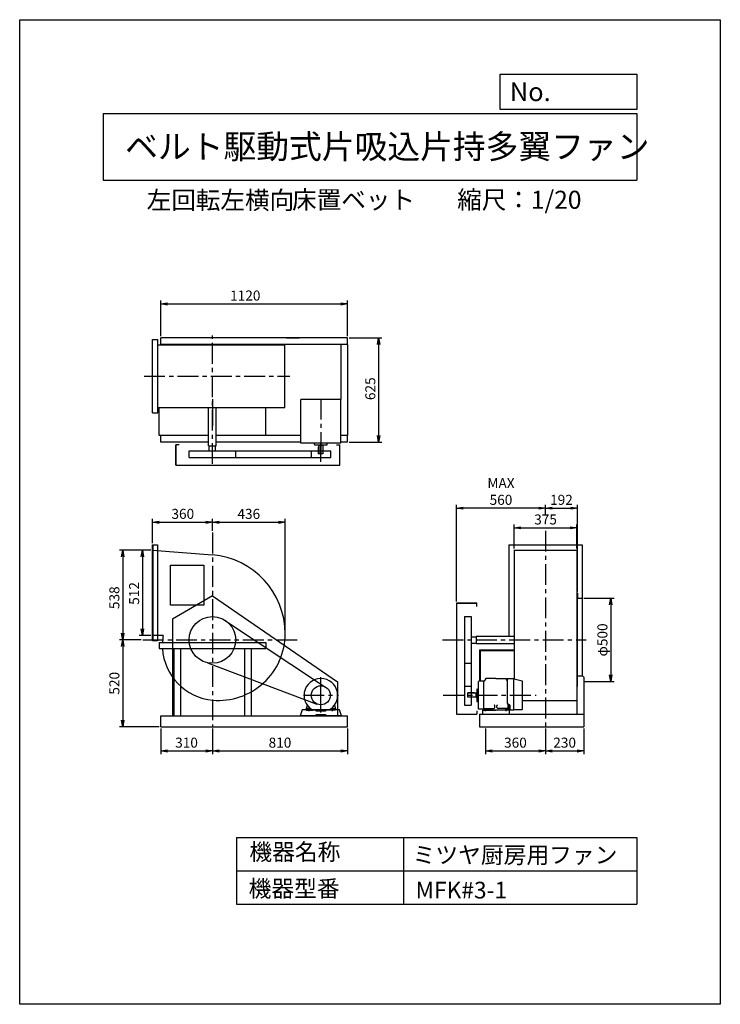
# Model space of a CAD drawing. Extents: x 0 to 4200, y 0 to 5900.
import ezdxf

# ---------------------------------------------------------------- set-up
doc = ezdxf.new("R2010")
doc.units = 0
doc.header["$LTSCALE"] = 100
doc.linetypes.add('CENTER', pattern=[2, 1.25, -0.25, 0.25, -0.25])
doc.layers.get('0').update_dxf_attribs({"linetype": 'CONTINUOUS'})
doc.layers.get('DEFPOINTS').update_dxf_attribs({"linetype": 'CONTINUOUS'})
for name, color, linetype in [('1', 4, 'CONTINUOUS'), ('2', 3, 'CENTER'), ('3', 2, 'CONTINUOUS'), ('4', 7, 'CONTINUOUS')]:
    doc.layers.add(name, color=color, linetype=linetype)
doc.styles.get("Standard").update_dxf_attribs({"font": 'simplex.shx', "bigfont": 'extfont.shx'})
doc.dimstyles.new('IGA', dxfattribs={"dimscale": 2, "dimtxt": 3, "dimasz": 2, "dimexe": 1, "dimexo": 0.5, "dimgap": 1, "dimtad": 1, "dimdec": 1, "dimdsep": 46, "dimtxsty": 'Standard', "dimblk1": 'OPEN', "dimblk2": 'OPEN', "dimsah": 1, "dimcen": 0, "dimadec": 0, "dimazin": 0, "dimtp": 1, "dimtm": 1, "dimtfac": 10, "dimtdec": 0, "dimtofl": 0, "dimtmove": 2, "dimatfit": 3, "dimldrblk": 'OPEN', "dimfxl": 0, "dimtolj": 1, "dimarcsym": 0})

# ---------------------------------------------------------------- blocks, each defined once
blk = doc.blocks.new('_OPEN')
at = {"color": 0, "linetype": 'ByBlock'}
for p, q in [((-1, 0.17), (0, 0)), ((0, 0), (-1, -0.17)), ((0, 0), (-1, 0))]:
    blk.add_line(p, q, dxfattribs=at)
blk = doc.blocks.new('*D1')
at = {"layer": '3', "color": 0}
for p, q in [((785.2, 2721.6), (597.6, 2721.6)), ((617.6, 2681.6), (617.6, 2223.6)), ((727.8, 2183.6), (597.6, 2183.6))]:
    blk.add_line(p, q, dxfattribs=at)
at = {"layer": 'DEFPOINTS', "color": 0}
for p in [(795.2, 2721.6), (617.6, 2183.6), (737.8, 2183.6)]:
    blk.add_point(p, dxfattribs=at)
at = {"layer": '3', "color": 0, "xscale": 40, "yscale": 40, "zscale": 40}
for p, rotation in [((617.6, 2721.6), 90), ((617.6, 2183.6), 270)]:
    blk.add_blockref('_OPEN', p, dxfattribs=dict(at, rotation=rotation))
at = {"layer": '3', "color": 0, "insert": (567.6, 2436.3), "char_height": 60, "attachment_point": 5, "rotation": 90}
blk.add_mtext('\\A1;538', dxfattribs=at)
blk = doc.blocks.new('*D2')
at = {"layer": '3', "color": 0}
for p, q in [((785.2, 2721.6), (716, 2721.6)), ((736, 2681.6), (736, 2249.6)), ((785.2, 2209.6), (716, 2209.6))]:
    blk.add_line(p, q, dxfattribs=at)
at = {"layer": 'DEFPOINTS', "color": 0}
for p in [(795.2, 2721.6), (736, 2209.6), (795.2, 2209.6)]:
    blk.add_point(p, dxfattribs=at)
at = {"layer": '3', "color": 0, "xscale": 40, "yscale": 40, "zscale": 40}
for p, rotation in [((736, 2721.6), 90), ((736, 2209.6), 270)]:
    blk.add_blockref('_OPEN', p, dxfattribs=dict(at, rotation=rotation))
at = {"layer": '3', "color": 0, "insert": (686, 2462), "char_height": 60, "attachment_point": 5, "rotation": 90}
blk.add_mtext('\\A1;512', dxfattribs=at)
blk = doc.blocks.new('*D3')
at = {"layer": '3', "color": 0}
for p, q in [((617.6, 2143.6), (617.6, 1703.6)), ((835.2, 1663.6), (597.6, 1663.6))]:
    blk.add_line(p, q, dxfattribs=at)
at = {"layer": 'DEFPOINTS', "color": 0}
for p in [(737.8, 2183.6), (617.6, 1663.6), (845.2, 1663.6)]:
    blk.add_point(p, dxfattribs=at)
at = {"layer": '3', "color": 0, "xscale": 40, "yscale": 40, "zscale": 40}
for p, rotation in [((617.6, 2183.6), 90), ((617.6, 1663.6), 270)]:
    blk.add_blockref('_OPEN', p, dxfattribs=dict(at, rotation=rotation))
at = {"layer": '3', "color": 0, "insert": (567.6, 1923.6), "char_height": 60, "attachment_point": 5, "rotation": 90}
blk.add_mtext('\\A1;520', dxfattribs=at)
blk = doc.blocks.new('*D5')
at = {"layer": '3', "color": 0}
for p, q in [((795.2, 2763.2), (795.2, 2908.8)), ((1155.2, 2836.9), (1155.2, 2908.8)), ((835.2, 2888.8), (1115.2, 2888.8))]:
    blk.add_line(p, q, dxfattribs=at)
at = {"layer": 'DEFPOINTS', "color": 0}
for p in [(1155.2, 2888.8), (1155.2, 2826.9), (795.2, 2753.2)]:
    blk.add_point(p, dxfattribs=at)
at = {"layer": '3', "color": 0, "xscale": 40, "yscale": 40, "zscale": 40, "rotation": 180}
blk.add_blockref('_OPEN', (795.2, 2888.8), dxfattribs=at)
at = {"layer": '3', "color": 0, "xscale": 40, "yscale": 40, "zscale": 40}
blk.add_blockref('_OPEN', (1155.2, 2888.8), dxfattribs=at)
at = {"layer": '3', "color": 0, "insert": (977.8, 2938.8), "char_height": 60, "attachment_point": 5}
blk.add_mtext('\\A1;360', dxfattribs=at)
blk = doc.blocks.new('*D6')
at = {"layer": '3', "color": 0}
for p, q in [((1591.6, 2230.6), (1591.6, 2908.8)), ((1195.2, 2888.8), (1551.6, 2888.8))]:
    blk.add_line(p, q, dxfattribs=at)
at = {"layer": 'DEFPOINTS', "color": 0}
for p in [(1591.6, 2888.8), (1155.2, 2826.9), (1591.6, 2220.6)]:
    blk.add_point(p, dxfattribs=at)
at = {"layer": '3', "color": 0, "xscale": 40, "yscale": 40, "zscale": 40, "rotation": 180}
blk.add_blockref('_OPEN', (1155.2, 2888.8), dxfattribs=at)
at = {"layer": '3', "color": 0, "xscale": 40, "yscale": 40, "zscale": 40}
blk.add_blockref('_OPEN', (1591.6, 2888.8), dxfattribs=at)
at = {"layer": '3', "color": 0, "insert": (1373.4, 2938.8), "char_height": 60, "attachment_point": 5}
blk.add_mtext('\\A1;436', dxfattribs=at)
blk = doc.blocks.new('*D7')
at = {"layer": '3', "color": 0}
for p, q in [((2964.3, 2731.6), (2964.3, 2875.3)), ((3004.3, 2855.3), (3299.3, 2855.3)), ((3339.3, 2731.6), (3339.3, 2875.3))]:
    blk.add_line(p, q, dxfattribs=at)
at = {"layer": 'DEFPOINTS', "color": 0}
for p in [(3339.3, 2855.3), (2964.3, 2721.6), (3339.3, 2721.6)]:
    blk.add_point(p, dxfattribs=at)
at = {"layer": '3', "color": 0, "xscale": 40, "yscale": 40, "zscale": 40, "rotation": 180}
blk.add_blockref('_OPEN', (2964.3, 2855.3), dxfattribs=at)
at = {"layer": '3', "color": 0, "xscale": 40, "yscale": 40, "zscale": 40}
blk.add_blockref('_OPEN', (3339.3, 2855.3), dxfattribs=at)
at = {"layer": '3', "color": 0, "insert": (3152.4, 2905.3), "char_height": 60, "attachment_point": 5}
blk.add_mtext('\\A1;375', dxfattribs=at)
blk = doc.blocks.new('*D8')
at = {"layer": '3', "color": 0}
for p, q in [((3151.8, 2934.5), (3151.8, 2992.9)), ((3191.8, 2972.9), (3303.6, 2972.9)), ((3343.6, 2473.6), (3343.6, 2992.9))]:
    blk.add_line(p, q, dxfattribs=at)
at = {"layer": 'DEFPOINTS', "color": 0}
for p in [(3343.6, 2972.9), (3151.8, 2924.5), (3343.6, 2463.6)]:
    blk.add_point(p, dxfattribs=at)
at = {"layer": '3', "color": 0, "xscale": 40, "yscale": 40, "zscale": 40, "rotation": 180}
blk.add_blockref('_OPEN', (3151.8, 2972.9), dxfattribs=at)
at = {"layer": '3', "color": 0, "xscale": 40, "yscale": 40, "zscale": 40}
blk.add_blockref('_OPEN', (3343.6, 2972.9), dxfattribs=at)
at = {"layer": '3', "color": 0, "insert": (3247.7, 3022.9), "char_height": 60, "attachment_point": 5}
blk.add_mtext('\\A1;192', dxfattribs=at)
blk = doc.blocks.new('*D9')
at = {"layer": '3', "color": 0}
for p, q in [((2618.6, 2413.6), (2618.6, 2992.9)), ((3111.8, 2972.9), (2658.6, 2972.9))]:
    blk.add_line(p, q, dxfattribs=at)
at = {"layer": 'DEFPOINTS', "color": 0}
for p in [(2618.6, 2972.9), (3151.8, 2924.5), (2618.6, 2403.6)]:
    blk.add_point(p, dxfattribs=at)
at = {"layer": '3', "color": 0, "xscale": 40, "yscale": 40, "zscale": 40, "rotation": 180}
blk.add_blockref('_OPEN', (2618.6, 2972.9), dxfattribs=at)
at = {"layer": '3', "color": 0, "xscale": 40, "yscale": 40, "zscale": 40}
blk.add_blockref('_OPEN', (3151.8, 2972.9), dxfattribs=at)
at = {"layer": '3', "color": 0, "insert": (2885.2, 3072.9), "char_height": 60, "attachment_point": 5}
blk.add_mtext('\\A1;MAX\\P560', dxfattribs=at)
blk = doc.blocks.new('*D10')
at = {"layer": '3', "color": 0}
for p, q in [((3381.8, 2433.6), (3563.3, 2433.6)), ((3543.3, 2393.6), (3543.3, 1973.6)), ((3381.8, 1933.6), (3563.3, 1933.6))]:
    blk.add_line(p, q, dxfattribs=at)
at = {"layer": 'DEFPOINTS', "color": 0}
for p in [(3371.8, 2433.6), (3371.8, 1933.6), (3543.3, 1933.6)]:
    blk.add_point(p, dxfattribs=at)
at = {"layer": '3', "color": 0, "xscale": 40, "yscale": 40, "zscale": 40}
for p, rotation in [((3543.3, 2433.6), 90), ((3543.3, 1933.6), 270)]:
    blk.add_blockref('_OPEN', p, dxfattribs=dict(at, rotation=rotation))
at = {"layer": '3', "color": 0, "insert": (3493.3, 2183.3), "char_height": 60, "attachment_point": 5, "rotation": 90}
blk.add_mtext('\\A1;φ500', dxfattribs=at)
blk = doc.blocks.new('*D11')
at = {"layer": '3', "color": 0}
for p, q in [((845.2, 4003.7), (845.2, 4217.1)), ((885.2, 4197.1), (1925.2, 4197.1)), ((1965.2, 4003.7), (1965.2, 4217.1))]:
    blk.add_line(p, q, dxfattribs=at)
at = {"layer": 'DEFPOINTS', "color": 0}
for p in [(1965.2, 4197.1), (845.2, 3993.7), (1965.2, 3993.7)]:
    blk.add_point(p, dxfattribs=at)
at = {"layer": '3', "color": 0, "xscale": 40, "yscale": 40, "zscale": 40, "rotation": 180}
blk.add_blockref('_OPEN', (845.2, 4197.1), dxfattribs=at)
at = {"layer": '3', "color": 0, "xscale": 40, "yscale": 40, "zscale": 40}
blk.add_blockref('_OPEN', (1965.2, 4197.1), dxfattribs=at)
at = {"layer": '3', "color": 0, "insert": (1352.4, 4247.1), "char_height": 60, "attachment_point": 5}
blk.add_mtext('\\A1;1120', dxfattribs=at)
blk = doc.blocks.new('*D12')
at = {"layer": '3', "color": 0}
for p, q in [((1975.2, 3993.7), (2171.8, 3993.7)), ((2151.8, 3953.7), (2151.8, 3408.7)), ((1975.2, 3368.7), (2171.8, 3368.7))]:
    blk.add_line(p, q, dxfattribs=at)
at = {"layer": 'DEFPOINTS', "color": 0}
for p in [(1965.2, 3993.7), (1965.2, 3368.7), (2151.8, 3368.7)]:
    blk.add_point(p, dxfattribs=at)
at = {"layer": '3', "color": 0, "xscale": 40, "yscale": 40, "zscale": 40}
for p, rotation in [((2151.8, 3993.7), 90), ((2151.8, 3368.7), 270)]:
    blk.add_blockref('_OPEN', p, dxfattribs=dict(at, rotation=rotation))
at = {"layer": '3', "color": 0, "insert": (2101.8, 3688.7), "char_height": 60, "attachment_point": 5, "rotation": 90}
blk.add_mtext('\\A1;625', dxfattribs=at)
blk = doc.blocks.new('*D13')
at = {"layer": '3', "color": 0}
for p, q in [((845.2, 1653.6), (845.2, 1497.9)), ((1155.2, 1653.6), (1155.2, 1497.9)), ((885.2, 1517.9), (1115.2, 1517.9))]:
    blk.add_line(p, q, dxfattribs=at)
at = {"layer": 'DEFPOINTS', "color": 0}
for p in [(845.2, 1663.6), (1155.2, 1663.6), (1155.2, 1517.9)]:
    blk.add_point(p, dxfattribs=at)
at = {"layer": '3', "color": 0, "xscale": 40, "yscale": 40, "zscale": 40, "rotation": 180}
blk.add_blockref('_OPEN', (845.2, 1517.9), dxfattribs=at)
at = {"layer": '3', "color": 0, "xscale": 40, "yscale": 40, "zscale": 40}
blk.add_blockref('_OPEN', (1155.2, 1517.9), dxfattribs=at)
at = {"layer": '3', "color": 0, "insert": (1000.2, 1567.9), "char_height": 60, "attachment_point": 5}
blk.add_mtext('\\A1;310', dxfattribs=at)
blk = doc.blocks.new('*D14')
at = {"layer": '3', "color": 0}
for p, q in [((1155.2, 1653.6), (1155.2, 1497.9)), ((1965.2, 1653.6), (1965.2, 1497.9)), ((1195.2, 1517.9), (1925.2, 1517.9))]:
    blk.add_line(p, q, dxfattribs=at)
at = {"layer": 'DEFPOINTS', "color": 0}
for p in [(1155.2, 1663.6), (1965.2, 1663.6), (1965.2, 1517.9)]:
    blk.add_point(p, dxfattribs=at)
at = {"layer": '3', "color": 0, "xscale": 40, "yscale": 40, "zscale": 40, "rotation": 180}
blk.add_blockref('_OPEN', (1155.2, 1517.9), dxfattribs=at)
at = {"layer": '3', "color": 0, "xscale": 40, "yscale": 40, "zscale": 40}
blk.add_blockref('_OPEN', (1965.2, 1517.9), dxfattribs=at)
at = {"layer": '3', "color": 0, "insert": (1560.2, 1567.9), "char_height": 60, "attachment_point": 5}
blk.add_mtext('\\A1;810', dxfattribs=at)
blk = doc.blocks.new('*D15')
at = {"layer": '3', "color": 0}
for p, q in [((2791.8, 1653.6), (2791.8, 1497.9)), ((3151.8, 1653.6), (3151.8, 1497.9)), ((2831.8, 1517.9), (3111.8, 1517.9))]:
    blk.add_line(p, q, dxfattribs=at)
at = {"layer": 'DEFPOINTS', "color": 0}
for p in [(2791.8, 1663.6), (3151.8, 1663.6), (3151.8, 1517.9)]:
    blk.add_point(p, dxfattribs=at)
at = {"layer": '3', "color": 0, "xscale": 40, "yscale": 40, "zscale": 40, "rotation": 180}
blk.add_blockref('_OPEN', (2791.8, 1517.9), dxfattribs=at)
at = {"layer": '3', "color": 0, "xscale": 40, "yscale": 40, "zscale": 40}
blk.add_blockref('_OPEN', (3151.8, 1517.9), dxfattribs=at)
at = {"layer": '3', "color": 0, "insert": (2971.8, 1567.9), "char_height": 60, "attachment_point": 5}
blk.add_mtext('\\A1;360', dxfattribs=at)
blk = doc.blocks.new('*D16')
at = {"layer": '3', "color": 0}
for p, q in [((3151.8, 1653.6), (3151.8, 1497.9)), ((3381.8, 1653.6), (3381.8, 1497.9)), ((3191.8, 1517.9), (3341.8, 1517.9))]:
    blk.add_line(p, q, dxfattribs=at)
at = {"layer": 'DEFPOINTS', "color": 0}
for p in [(3151.8, 1663.6), (3381.8, 1663.6), (3381.8, 1517.9)]:
    blk.add_point(p, dxfattribs=at)
at = {"layer": '3', "color": 0, "xscale": 40, "yscale": 40, "zscale": 40, "rotation": 180}
blk.add_blockref('_OPEN', (3151.8, 1517.9), dxfattribs=at)
at = {"layer": '3', "color": 0, "xscale": 40, "yscale": 40, "zscale": 40}
blk.add_blockref('_OPEN', (3381.8, 1517.9), dxfattribs=at)
at = {"layer": '3', "color": 0, "insert": (3266.8, 1567.9), "char_height": 60, "attachment_point": 5}
blk.add_mtext('\\A1;230', dxfattribs=at)

msp = doc.modelspace()

# ---------------------------------------------------------------- linework, layer by layer
at = {"layer": '1'}
for p, q in [((795.2, 3543.7), (795.2, 3983.7)), ((795.2, 3983.7), (827.2, 3983.7)), ((827.2, 3543.7), (827.2, 3983.7)), ((1965.2, 3993.7), (845.2, 3993.7)), ((845.2, 3951.2), (845.2, 3993.7)), ((1965.2, 3953.7), (845.2, 3953.7)), ((885.2, 3951.2), (885.2, 3953.7)), ((1600.2, 3993.7), (1675.2, 3993.7)), ((1925.2, 3953.7), (1925.2, 3625.1)), ((1965.2, 3953.7), (1965.2, 3993.7)), ((1965.2, 3953.7), (1965.2, 3408.7)), ((827.2, 3951.2), (1155.2, 3951.2)), ((1155.2, 3951.2), (1590.2, 3951.2)), ((1590.2, 3576.2), (1590.2, 3951.2)), ((1155.2, 3626.9), (1155.2, 3466.5)), ((1926, 3625.1), (1684.4, 3625.1)), ((1684.4, 3363.1), (1684.4, 3625.1)), ((1926, 3363.1), (1926, 3625.1)), ((795.2, 3543.7), (827.2, 3543.7)), ((827.2, 3576.2), (1155.2, 3576.2)), ((835.2, 3408.7), (835.2, 3576.2)), ((1132.7, 3472.7), (1132.7, 3574.2)), ((1155.2, 3576.2), (1590.2, 3576.2)), ((1177.7, 3347.4), (1177.7, 3574.2)), ((1475.2, 3408.7), (1475.2, 3576.2)), ((1132.7, 3347.4), (1132.7, 3512.7)), ((1177.7, 3476.8), (1177.7, 3512.7)), ((1132.7, 3408.7), (835.2, 3408.7)), ((845.2, 3368.7), (845.2, 3408.7)), ((1132.7, 3368.7), (845.2, 3368.7)), ((1684.4, 3408.7), (1177.7, 3408.7)), ((1684.4, 3368.7), (1177.7, 3368.7)), ((1926, 3363.1), (1684.4, 3363.1)), ((1965.2, 3408.7), (1926, 3408.7)), ((1965.2, 3368.7), (1926, 3368.7)), ((1965.2, 3368.7), (1965.2, 3408.7)), ((935.2, 3352.5), (935.2, 3230.5)), ((935.2, 3230.5), (935.2, 3352.5)), ((955.2, 3352.5), (935.2, 3352.5)), ((1015.5, 3317.4), (1294.9, 3317.4)), ((1015.5, 3277.4), (1015.5, 3317.4)), ((1132.7, 3347.4), (1177.7, 3347.4)), ((1136.2, 3317.4), (1136.2, 3347.4)), ((1174.2, 3317.4), (1174.2, 3347.4)), ((1294.9, 3317.4), (1864.3, 3317.4)), ((1294.9, 3277.4), (1294.9, 3317.4)), ((1750, 3277.4), (1750, 3317.4)), ((1767.7, 3354.1), (1767.7, 3362.1)), ((1768.7, 3353.1), (1841.7, 3353.1)), ((1790.2, 3338.1), (1790.2, 3298.1)), ((1793.2, 3338.1), (1790.2, 3338.1)), ((1792.7, 3353.1), (1792.7, 3348.1)), ((1817.7, 3348.1), (1792.7, 3348.1)), ((1793.2, 3348.1), (1793.2, 3298.1)), ((1805.2, 3251.4), (1805.2, 3361.7)), ((1817.2, 3348.1), (1817.2, 3298.1)), ((1817.7, 3353.1), (1817.7, 3348.1)), ((1842.7, 3354.1), (1842.7, 3362.1)), ((1864.3, 3277.4), (1864.3, 3317.4)), ((1898.2, 3352.5), (1918.2, 3352.5)), ((1918.2, 3230.5), (1918.2, 3352.5)), ((1015.5, 3277.4), (1294.9, 3277.4)), ((1294.9, 3277.4), (1864.3, 3277.4)), ((1817.2, 3298.1), (1790.2, 3298.1)), ((935.2, 3230.5), (1918.2, 3230.5)), ((795.2, 2178), (795.2, 2753.2)), ((795.2, 2753.2), (825.2, 2753.2)), ((795.2, 2199.6), (795.2, 2731.6)), ((795.2, 2721.6), (1155.2, 2692.6)), ((795.2, 2721.6), (795.2, 2209.6)), ((798.2, 2753.2), (798.2, 2178)), ((825.2, 2753.2), (825.2, 2178)), ((2931.8, 2753.6), (3371.8, 2753.6)), ((2931.8, 2753.6), (2931.8, 2206.1)), ((2964.3, 2723.9), (2964.3, 2183.6)), ((2964.3, 2721.6), (3339.3, 2721.6)), ((3339.3, 2723.9), (3339.3, 2183.6)), ((3371.8, 2753.6), (3371.8, 2433.6)), ((903.5, 2391.9), (903.5, 2631.9)), ((903.5, 2631.9), (1103.5, 2631.9)), ((1103.5, 2631.9), (1103.5, 2391.9)), ((1155.2, 2447.2), (915.2, 2308.1)), ((1155.2, 2447.2), (1905.2, 1931.4)), ((3343.6, 2463.6), (3339.3, 2463.6)), ((3343.6, 2463.6), (3343.6, 2433.6)), ((3343.6, 2177.6), (3343.6, 2433.6)), ((3343.6, 2433.6), (3373.6, 2433.6)), ((3373.6, 1968.3), (3373.6, 2433.6)), ((1103.5, 2391.9), (903.5, 2391.9)), ((2618.6, 2403.6), (2618.6, 1738.6)), ((2740.6, 2403.6), (2618.6, 2403.6)), ((2618.6, 2403.6), (2740.6, 2403.6)), ((2740.6, 2383.6), (2740.6, 2403.6)), ((915.2, 2308.1), (915.2, 1728.6)), ((1214.8, 2309.9), (1834, 1900.2)), ((2665.5, 2323.3), (2665.5, 2043.9)), ((2665.5, 2323.3), (2705.5, 2323.3)), ((2705.5, 2323.3), (2705.5, 2043.9)), ((861.1, 2209.6), (795.2, 2209.6)), ((2705.5, 2202.6), (2735.5, 2202.6)), ((2735.5, 2206.1), (2735.5, 2161.1)), ((2735.5, 2206.1), (2900.8, 2206.1)), ((2860.8, 2206.1), (2962.3, 2206.1)), ((2964.3, 2183.6), (2964.3, 1948.3)), ((3339.3, 2183.6), (3339.3, 1738.6)), ((825.2, 2178), (795.2, 2178)), ((835.2, 2167.1), (835.2, 2132.1)), ((835.2, 2167.1), (1475.2, 2167.1)), ((835.2, 2132.1), (1475.2, 2132.1)), ((923.2, 2132.1), (923.2, 1728.6)), ((963.2, 2132.1), (963.2, 1728.6)), ((1347.2, 2132.1), (1347.2, 1728.6)), ((1387.2, 2132.1), (1387.2, 1728.6)), ((1475.2, 2167.1), (1475.2, 2132.1)), ((2705.5, 2164.6), (2735.5, 2164.6)), ((2735.5, 2161.1), (2962.3, 2161.1)), ((2865, 2161.1), (2900.8, 2161.1)), ((3343.6, 1933.6), (3343.6, 2177.6)), ((2757.3, 2123.6), (2962.3, 2123.6)), ((2757.3, 2123.6), (2757.3, 1935.6)), ((2757.3, 2120.4), (2962.3, 2120.4)), ((2760.5, 2120.4), (2760.5, 1935.6)), ((1126.5, 2046.9), (1781.6, 1799.5)), ((2665.5, 2043.9), (2665.5, 1792.4)), ((2665.5, 2043.9), (2705.5, 2043.9)), ((2705.5, 2043.9), (2705.5, 1792.4)), ((1805.2, 1782.6), (1805.2, 1960.1)), ((2793.8, 1951.6), (2785.2, 1936.6)), ((2854.7, 1951.6), (2793.8, 1951.6)), ((2854.7, 1951.6), (2915.5, 1951.6)), ((2923.2, 1938.2), (2915.5, 1951.6)), ((2923.2, 1952.4), (2923.2, 1804.6)), ((2923.2, 1952.4), (2962.2, 1952.4)), ((2963.2, 1764.6), (2963.2, 1951.4)), ((3012.4, 1936.8), (2963.9, 1948.4)), ((3339.3, 1968.6), (3373.3, 1968.6)), ((3373.3, 1968.6), (3381.3, 1960.6)), ((3381.3, 1960.6), (3381.3, 1738.6)), ((1805.2, 1749.1), (1805.2, 1926.7)), ((1905.2, 1931.4), (1905.2, 1728.6)), ((2665.5, 1906.7), (2705.5, 1906.7)), ((2741.2, 1888.1), (2741.2, 1815.1)), ((2742.2, 1889.1), (2750.2, 1889.1)), ((2751.2, 1769.6), (2751.2, 1933.6)), ((2777.2, 1935.6), (2753.2, 1935.6)), ((2782.2, 1936.6), (2777.2, 1936.6)), ((2782.2, 1771.6), (2782.2, 1936.6)), ((2785.2, 1936.6), (2782.2, 1936.6)), ((3013.2, 1767.6), (3013.2, 1935.8)), ((3343.6, 1903.6), (3339.3, 1903.6)), ((3343.6, 1903.6), (3343.6, 1933.6)), ((2726.2, 1866.6), (2686.2, 1866.6)), ((2686.2, 1839.6), (2686.2, 1866.6)), ((2736.2, 1863.6), (2686.2, 1863.6)), ((2736.2, 1839.6), (2686.2, 1839.6)), ((2726.2, 1863.6), (2726.2, 1866.6)), ((2741.2, 1864.1), (2736.2, 1864.1)), ((2736.2, 1839.1), (2736.2, 1864.1)), ((2741.2, 1839.1), (2736.2, 1839.1)), ((1723, 1793.2), (1717.2, 1769.6)), ((1743.8, 1771.6), (1719.2, 1771.6)), ((1730.2, 1771.6), (1730.2, 1761.6)), ((1735.2, 1757.2), (1735.2, 1774.1)), ((1740.2, 1771.6), (1740.2, 1761.6)), ((1866.4, 1771.6), (1891.2, 1771.6)), ((1870.2, 1771.6), (1870.2, 1761.6)), ((1875.2, 1757.2), (1875.2, 1774.1)), ((1880.2, 1771.6), (1880.2, 1761.6)), ((1887.3, 1793.2), (1893.2, 1769.6)), ((2665.5, 1792.4), (2705.5, 1792.4)), ((2742.2, 1814.1), (2750.2, 1814.1)), ((2781.7, 1771.6), (2832.2, 1771.6)), ((2787.2, 1771.6), (2787.2, 1761.6)), ((2792.2, 1755.6), (2792.2, 1773.8)), ((2797.2, 1771.6), (2797.2, 1761.6)), ((2832.2, 1771.6), (2840.9, 1772.2)), ((2848.3, 1779.4), (2849.2, 1788.3)), ((2861, 1779.4), (2860.2, 1788.3)), ((2877.2, 1771.6), (2868.5, 1772.2)), ((2927.7, 1771.6), (2877.2, 1771.6)), ((2912.2, 1771.6), (2912.2, 1761.6)), ((2917.2, 1755.6), (2917.2, 1773.8)), ((2922.2, 1771.6), (2922.2, 1761.6)), ((2923.2, 1804.6), (2939.1, 1793.1)), ((2927.2, 1801.7), (2927.2, 1771.6)), ((2932.2, 1798.1), (2932.2, 1767.6)), ((2941.2, 1764.6), (2941.2, 1789)), ((3013.2, 1821.2), (3339.3, 1821.2)), ((845.2, 1728.6), (1965.2, 1728.6)), ((845.2, 1663.6), (845.2, 1728.6)), ((1692.7, 1763.6), (1681.4, 1728.6)), ((1928.9, 1728.6), (1681.4, 1728.6)), ((1681.4, 1728.6), (1776.8, 1728.6)), ((1776.8, 1763.6), (1692.7, 1763.6)), ((1717.2, 1761.6), (1717.2, 1769.6)), ((1717.2, 1761.6), (1757.2, 1761.6)), ((1754.2, 1764.6), (1856.2, 1764.6)), ((1754.2, 1764.6), (1856.2, 1764.6)), ((1757.2, 1764.6), (1757.2, 1761.6)), ((1760.3, 1765.6), (1850.3, 1765.6)), ((1776.8, 1757.3), (1776.8, 1763.6)), ((1833.6, 1757.3), (1776.8, 1757.3)), ((1776.8, 1735.7), (1833.6, 1735.7)), ((1776.8, 1728.6), (1776.8, 1735.7)), ((1833.6, 1763.6), (1833.6, 1757.3)), ((1917.7, 1763.6), (1833.6, 1763.6)), ((1833.6, 1735.7), (1833.6, 1728.6)), ((1833.6, 1728.6), (1928.9, 1728.6)), ((1853.2, 1764.5), (1853.2, 1761.6)), ((1893.2, 1761.6), (1853.2, 1761.6)), ((1893.2, 1761.6), (1893.2, 1769.6)), ((1928.9, 1728.6), (1917.7, 1763.6)), ((1965.2, 1663.6), (1965.2, 1728.6)), ((2618.6, 1738.6), (2740.6, 1738.6)), ((2740.6, 1758.6), (2740.6, 1738.6)), ((2779.7, 1767.6), (2753.2, 1767.6)), ((2756.8, 1738.6), (3381.8, 1738.6)), ((2756.8, 1738.6), (2756.8, 1663.6)), ((2774.7, 1761.6), (2854.7, 1761.6)), ((2934.7, 1761.6), (2774.7, 1761.6)), ((2774.7, 1761.6), (2774.7, 1738.6)), ((2779.7, 1761.6), (2779.7, 1769.6)), ((2929.7, 1761.6), (2929.7, 1769.6)), ((2929.7, 1767.6), (2932.2, 1767.6)), ((2932.2, 1767.6), (2941.2, 1768.9)), ((2934.7, 1761.6), (2934.7, 1738.6)), ((2941.2, 1764.6), (2963.2, 1764.6)), ((2963.2, 1765.6), (3012.2, 1766.6)), ((3381.8, 1738.6), (3381.8, 1663.6)), ((845.2, 1663.6), (1965.2, 1663.6)), ((2756.8, 1663.6), (3381.8, 1663.6)), ((2791.8, 1663.6), (3381.8, 1663.6))]:
    msp.add_line(p, q, dxfattribs=at)
for centre, radius in [((1155.2, 2183.6), 139.7), ((1805.2, 1851.6), 57.1)]:
    msp.add_circle(centre, radius, dxfattribs=at)
for centre, radius, start, end in [((1720.9, 3624.1), 1, 90, 166.4998), ((1889.2, 3624.1), 1, 1.1505, 89.9965), ((1766.7, 3362.1), 1, 0.0035, 90), ((1843.7, 3362.1), 1, 90.0035, 180), ((1768.7, 3354.1), 1, 180.0035, 270), ((1841.7, 3354.1), 1, 270.0035, 0), ((1118.2, 2220.6), 473.4, 0, 85.51776), ((1124.2, 2152.6), 269.2, 167.775, 176.91218), ((1192.2, 2220.6), 399.4, 264.95755, 0), ((1186.2, 2152.6), 331.2, 183.54883, 264.95755), ((1805.2, 1851.6), 100.8, 0, 239.6993), ((2962.2, 1951.4), 1, 0.0035, 90), ((2964.2, 1949.4), 1, 180, 256.4998), ((2742.2, 1888.1), 1, 90.0035, 180), ((2750.2, 1890.1), 1, 270.0035, 0), ((2753.2, 1933.6), 2, 90.0035, 179.9965), ((3012.2, 1935.8), 1, 0, 76.4998), ((1805.2, 1851.6), 100.8, 300.3933, 0), ((1805.2, 1851.6), 100.8, 300.3933, 0), ((1719.2, 1769.6), 2, 90, 180), ((1891.2, 1769.6), 2, 0, 90), ((2742.2, 1815.1), 1, 180.0035, 270), ((2750.2, 1813.1), 1, 0.0035, 90), ((2781.7, 1769.6), 2, 90, 180), ((2840.4, 1780.1), 8, 273.6915, 354.614), ((2844.2, 1788.8), 5, 354.6136, 90), ((2865.2, 1788.8), 5, 90, 185.3864), ((2869, 1780.1), 8, 185.386, 266.3085), ((2927.7, 1769.6), 2, 0, 90), ((2936.2, 1789), 5, 0, 54.1609), ((2753.2, 1769.6), 2, 180.0035, 269.9965), ((3012.2, 1767.6), 1, 271.1505, 359.9965)]:
    msp.add_arc(centre, radius, start, end, dxfattribs=at)
for p in [(795.2, 2723.2), (795.2, 2721.6), (795.2, 2721.6), (795.2, 2721.6), (3343.6, 2458.6), (795.2, 2209.6)]:
    msp.add_point(p, dxfattribs=at)
at = {"layer": '2'}
for p, q in [((1155.2, 3237.9), (1155.2, 4007.6)), ((746.1, 3763.7), (1620.3, 3763.7)), ((1805.2, 3629), (1805.2, 3293)), ((3151.8, 2837.9), (3151.8, 1663.6)), ((1155.2, 2826.9), (1155.2, 1663.6)), ((737.8, 2183.6), (1687.8, 2183.6)), ((2535.2, 2183.6), (3395.7, 2183.6)), ((1805.2, 1755.6), (1805.2, 1960.1)), ((1700.7, 1851.6), (1911.3, 1851.6)), ((2539.2, 1851.6), (3095.2, 1851.6))]:
    msp.add_line(p, q, dxfattribs=at)
at = {"layer": '4'}
for p, q in [((0, 0), (0, 5900)), ((0, 5900), (4200, 5900)), ((4200, 5900), (4200, 5900)), ((4200, 5900), (4200, 0)), ((2881.2, 5362.5), (2881.2, 5573.3)), ((2881.2, 5573.3), (3700, 5573.3)), ((3700, 5573.3), (3700, 5362.5)), ((500, 5338.8), (3700, 5338.8)), ((500, 5338.8), (500, 4938.8)), ((3700, 5362.5), (2881.2, 5362.5)), ((3700, 5338.8), (3700, 4938.8)), ((500, 4938.8), (3700, 4938.8)), ((1300, 1000), (1300, 600)), ((1300, 1000), (3700, 1000)), ((2300, 1000), (2300, 600)), ((3700, 1000), (3700, 600)), ((1300, 800), (3700, 800)), ((1300, 600), (3700, 600)), ((4200, 0), (0, 0))]:
    msp.add_line(p, q, dxfattribs=at)

# ---------------------------------------------------------------- texts
for s, height, p in [('No.', 112, (2937.9, 5412.1)), ('ベルト駆動式片吸込片持多翼ファン', 144, (632.3, 5067.8)), ('左回転左横向', 108, (761.3, 4764.6)), ('床置ベット', 108, (1633, 4766.9)), ('縮尺：1/20', 108, (2622.6, 4766.9)), ('機器名称', 100, (1377, 863.1)), ('ミツヤ厨房用ファン', 100, (2355.4, 845.1)), ('機器型番', 100, (1372.5, 643.3)), ('MFK#3-1', 100, (2373.3, 634.3))]:
    msp.add_text(s, height=height, dxfattribs=at).set_placement(p)

# ---------------------------------------------------------------- dimensions: what is measured, and where the dimension line sits
at = {"layer": '3'}
for base, p1, p2, picture, middle in [((1965.2, 4197.1), (845.2, 3993.7), (1965.2, 3993.7), '*D11', (1352.4, 4197.1)), ((3343.6, 2972.9), (3151.8, 2924.5), (3343.6, 2463.6), '*D8', (3247.7, 2972.9)), ((1155.2, 2888.8), (795.2, 2753.2), (1155.2, 2826.9), '*D5', (977.8, 2888.8)), ((3339.3, 2855.3), (2964.3, 2721.6), (3339.3, 2721.6), '*D7', (3152.4, 2855.3))]:
    dim = msp.add_linear_dim(base=base, p1=p1, p2=p2, dimstyle='IGA', override={"dimscale": 20, "dimdec": 0, "dimtofl": 1, "dimtmove": 0}, dxfattribs=at)
    dim.commit()
    dim.dimension.update_dxf_attribs({"geometry": picture, "text_midpoint": middle, "dimtype": 160})
for base, p1, p2, override, picture, middle in [((2151.8, 3368.7), (1965.2, 3993.7), (1965.2, 3368.7), {"dimscale": 20, "dimdec": 0, "dimtofl": 1, "dimtmove": 0}, '*D12', (2151.8, 3688.7)), ((617.6, 2183.6), (795.2, 2721.6), (737.8, 2183.6), {"dimscale": 20, "dimdec": 0, "dimtofl": 1, "dimtmove": 0}, '*D1', (617.6, 2436.3)), ((736, 2209.6), (795.2, 2721.6), (795.2, 2209.6), {"dimscale": 20, "dimdec": 0, "dimtofl": 1, "dimtmove": 0}, '*D2', (736, 2462)), ((3543.3, 1933.6), (3371.8, 2433.6), (3371.8, 1933.6), {"dimscale": 20, "dimdec": 0, "dimpost": 'φ<>', "dimtofl": 1, "dimtmove": 0}, '*D10', (3543.3, 2183.3))]:
    dim = msp.add_linear_dim(base=base, p1=p1, p2=p2, angle=90, dimstyle='IGA', override=override, dxfattribs=at)
    dim.commit()
    dim.dimension.update_dxf_attribs({"geometry": picture, "text_midpoint": middle, "dimtype": 160})
dim = msp.add_linear_dim(base=(2618.6, 2972.9), p1=(3151.8, 2924.5), p2=(2618.6, 2403.6), text='MAX\\P560', dimstyle='IGA', override={"dimscale": 20, "dimdec": 0, "dimse1": 1, "dimtofl": 1, "dimtmove": 1}, dxfattribs=at)
dim.commit()
dim.dimension.update_dxf_attribs({"geometry": '*D9', "text_midpoint": (2885.2, 3072.9)})
for base, p1, p2, override, picture, middle in [((1591.6, 2888.8), (1155.2, 2826.9), (1591.6, 2220.6), {"dimscale": 20, "dimdec": 0, "dimse1": 1, "dimtofl": 1, "dimtmove": 1}, '*D6', (1373.4, 2938.8)), ((1155.2, 1517.9), (845.2, 1663.6), (1155.2, 1663.6), {"dimscale": 20, "dimdec": 0, "dimtofl": 1, "dimtmove": 0}, '*D13', (1000.2, 1567.9)), ((1965.2, 1517.9), (1155.2, 1663.6), (1965.2, 1663.6), {"dimscale": 20, "dimdec": 0, "dimtofl": 1, "dimtmove": 0}, '*D14', (1560.2, 1567.9)), ((3151.8, 1517.9), (2791.8, 1663.6), (3151.8, 1663.6), {"dimscale": 20, "dimdec": 0, "dimtofl": 1, "dimtmove": 0}, '*D15', (2971.8, 1567.9)), ((3381.8, 1517.9), (3151.8, 1663.6), (3381.8, 1663.6), {"dimscale": 20, "dimdec": 0, "dimtofl": 1, "dimtmove": 0}, '*D16', (3266.8, 1567.9))]:
    dim = msp.add_linear_dim(base=base, p1=p1, p2=p2, dimstyle='IGA', override=override, dxfattribs=at)
    dim.commit()
    dim.dimension.update_dxf_attribs({"geometry": picture, "text_midpoint": middle})
dim = msp.add_linear_dim(base=(617.6, 1663.6), p1=(737.8, 2183.6), p2=(845.2, 1663.6), angle=90, dimstyle='IGA', override={"dimscale": 20, "dimdec": 0, "dimse1": 1, "dimtofl": 1, "dimtmove": 1}, dxfattribs=at)
dim.commit()
dim.dimension.update_dxf_attribs({"geometry": '*D3', "text_midpoint": (567.6, 1923.6)})

doc.saveas('drawing.dxf')
